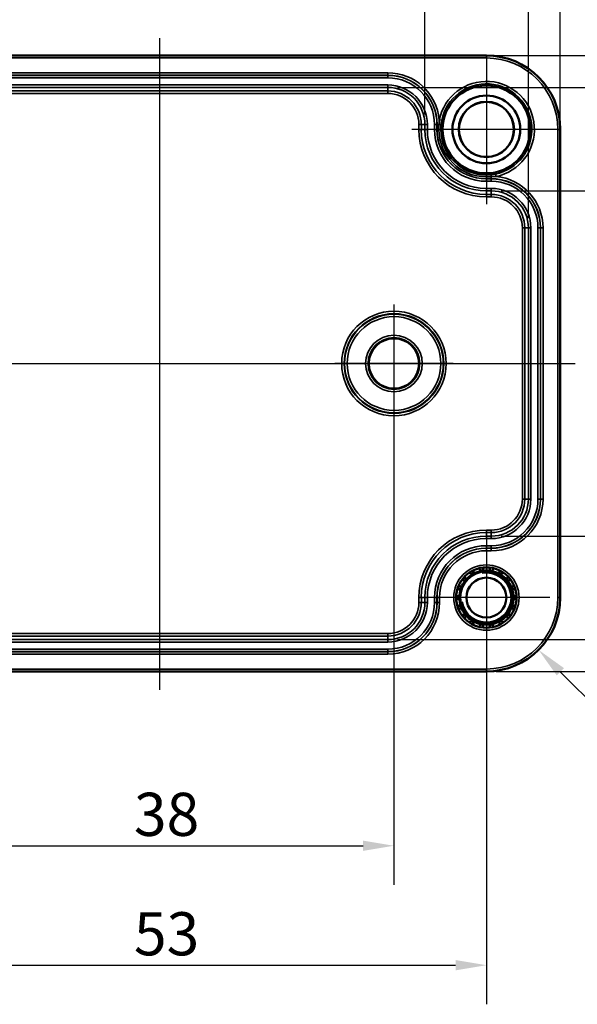
# Model space of a CAD drawing. Units: millimetres. Extents: x 0 to 420, y 0 to 297.
# Drawn here: x 115 to 161, y 154 to 234 of the extents above; entities that cross this region are included whole.
import ezdxf

# ---------------------------------------------------------------- set-up
doc = ezdxf.new("R2010")
doc.units = ezdxf.units.MM
for name, color, linetype, lineweight in [('Bemaßung (ISO)', 7, 'Continuous', 25), ('Mittellinie (ISO)', 7, 'Continuous', 25), ('Mittelpunktmarkierung (ISO)', 7, 'Continuous', 25), ('Sichtbar (ISO)', 7, 'Continuous', 50), ('Sichtbar schmal (ISO)', 7, 'Continuous', 35)]:
    doc.layers.add(name, color=color, linetype=linetype, lineweight=lineweight)
doc.styles.add('Notiztext (DIN)', font='isocpeur.ttf')
doc.dimstyles.new('Standard (DIN)', dxfattribs={"dimtxt": 3.5, "dimasz": 2.5, "dimexe": 3.175, "dimexo": 0.8, "dimgap": 0.8, "dimtad": 1, "dimrnd": 1e-08, "dimzin": 0, "dimtxsty": 'Notiztext (DIN)', "dimcen": 0.09, "dimdle": 10, "dimclrd": 256, "dimclre": 256, "dimclrt": 256, "dimadec": 0, "dimazin": 0, "dimtfac": 1, "dimtmove": 0, "dimatfit": 3, "dimfxl": 1, "dimtolj": 1, "dimtzin": 0, "dimlwd": -1, "dimlwe": -1, "dimarcsym": 0})

# ---------------------------------------------------------------- blocks, each defined once
blk = doc.blocks.new('*D6')
at = {"layer": 'Bemaßung (ISO)', "transparency": 16777216}
for p, q in [((107.625, 205.473), (107.625, 163.954)), ((145.625, 205.473), (145.625, 163.954)), ((110.125, 167.129), (143.125, 167.129))]:
    blk.add_line(p, q, dxfattribs=at)
for points in [[(110.125, 167.546), (110.125, 166.713), (107.625, 167.129)], [(143.125, 167.546), (143.125, 166.713), (145.625, 167.129)]]:
    blk.add_solid(points, dxfattribs=at)
at = {"layer": 'Defpoints', "color": 0, "transparency": 16777216}
for p in [(107.625, 206.273), (145.625, 206.273), (145.625, 167.129)]:
    blk.add_point(p, dxfattribs=at)
at = {"layer": 'Bemaßung (ISO)', "transparency": 16777216, "insert": (124.525, 171.429), "char_height": 3.5, "attachment_point": 1, "style": 'Notiztext (DIN)'}
blk.add_mtext('\\A1;38', dxfattribs=at)
blk = doc.blocks.new('*D7')
at = {"layer": 'Bemaßung (ISO)', "transparency": 16777216}
for p, q in [((100.125, 224.473), (100.125, 154.259)), ((153.125, 186.473), (153.125, 154.259)), ((102.625, 157.434), (150.625, 157.434))]:
    blk.add_line(p, q, dxfattribs=at)
for points in [[(102.625, 157.851), (102.625, 157.017), (100.125, 157.434)], [(150.625, 157.851), (150.625, 157.017), (153.125, 157.434)]]:
    blk.add_solid(points, dxfattribs=at)
at = {"layer": 'Defpoints', "color": 0, "transparency": 16777216}
for p in [(100.125, 225.273), (153.125, 187.273), (153.125, 157.434)]:
    blk.add_point(p, dxfattribs=at)
at = {"layer": 'Bemaßung (ISO)', "transparency": 16777216, "insert": (124.525, 161.734), "char_height": 3.5, "attachment_point": 1, "style": 'Notiztext (DIN)'}
blk.add_mtext('\\A1;53', dxfattribs=at)
blk = doc.blocks.new('*D9')
at = {"layer": 'Bemaßung (ISO)', "transparency": 16777216}
for p, q in [((154.325, 220.285), (172.7, 220.285)), ((169.525, 217.785), (169.525, 194.762)), ((154.325, 192.262), (172.7, 192.262))]:
    blk.add_line(p, q, dxfattribs=at)
for points in [[(169.109, 217.785), (169.942, 217.785), (169.525, 220.285)], [(169.109, 194.762), (169.942, 194.762), (169.525, 192.262)]]:
    blk.add_solid(points, dxfattribs=at)
at = {"layer": 'Defpoints', "color": 0, "transparency": 16777216}
for p in [(153.525, 220.285), (153.525, 192.262), (169.525, 192.262)]:
    blk.add_point(p, dxfattribs=at)
at = {"layer": 'Bemaßung (ISO)', "transparency": 16777216, "insert": (164.525, 193.761), "char_height": 3.5, "attachment_point": 1, "rotation": 90, "style": 'Notiztext (DIN)'}
blk.add_mtext('\\A1;28 / *27,45', dxfattribs=at)
blk = doc.blocks.new('*D10')
at = {"layer": 'Bemaßung (ISO)', "transparency": 16777216}
for p, q in [((145.925, 228.685), (184.944, 228.685)), ((181.769, 226.185), (181.769, 186.362)), ((145.925, 183.862), (184.944, 183.862))]:
    blk.add_line(p, q, dxfattribs=at)
for points in [[(181.352, 226.185), (182.186, 226.185), (181.769, 228.685)], [(181.352, 186.362), (182.186, 186.362), (181.769, 183.862)]]:
    blk.add_solid(points, dxfattribs=at)
at = {"layer": 'Defpoints', "color": 0, "transparency": 16777216}
for p in [(145.125, 228.685), (145.125, 183.862), (181.769, 183.862)]:
    blk.add_point(p, dxfattribs=at)
at = {"layer": 'Bemaßung (ISO)', "transparency": 16777216, "insert": (176.769, 191.398), "char_height": 3.5, "attachment_point": 1, "rotation": 90, "style": 'Notiztext (DIN)'}
blk.add_mtext('\\A1;44,8 / *44,25', dxfattribs=at)
blk = doc.blocks.new('*D11')
at = {"layer": 'Bemaßung (ISO)', "transparency": 16777216}
for p, q in [((105.114, 226.473), (105.114, 244.848)), ((148.137, 226.473), (148.137, 244.848)), ((107.614, 241.673), (145.637, 241.673))]:
    blk.add_line(p, q, dxfattribs=at)
for points in [[(107.614, 242.09), (107.614, 241.257), (105.114, 241.673)], [(145.637, 242.09), (145.637, 241.257), (148.137, 241.673)]]:
    blk.add_solid(points, dxfattribs=at)
at = {"layer": 'Defpoints', "color": 0, "transparency": 16777216}
for p in [(148.137, 241.673), (105.114, 225.673), (148.137, 225.673)]:
    blk.add_point(p, dxfattribs=at)
at = {"layer": 'Bemaßung (ISO)', "transparency": 16777216, "insert": (113.763, 246.673), "char_height": 3.5, "attachment_point": 1, "style": 'Notiztext (DIN)'}
blk.add_mtext('\\A1;43 / *42,45', dxfattribs=at)
blk = doc.blocks.new('*D12')
at = {"layer": 'Bemaßung (ISO)', "transparency": 16777216}
for p, q in [((96.714, 218.073), (96.714, 256.709)), ((156.537, 218.073), (156.537, 256.709)), ((99.214, 253.534), (154.037, 253.534))]:
    blk.add_line(p, q, dxfattribs=at)
for points in [[(99.214, 253.95), (99.214, 253.117), (96.714, 253.534)], [(154.037, 253.95), (154.037, 253.117), (156.537, 253.534)]]:
    blk.add_solid(points, dxfattribs=at)
at = {"layer": 'Defpoints', "color": 0, "transparency": 16777216}
for p in [(156.537, 253.534), (96.714, 217.273), (156.537, 217.273)]:
    blk.add_point(p, dxfattribs=at)
at = {"layer": 'Bemaßung (ISO)', "transparency": 16777216, "insert": (112.95, 258.534), "char_height": 3.5, "attachment_point": 1, "style": 'Notiztext (DIN)'}
blk.add_mtext('\\A1;59,8 / *59,25', dxfattribs=at)
blk = doc.blocks.new('*D14')
at = {"layer": 'Bemaßung (ISO)', "transparency": 16777216}
for p, q in [((94.127, 226.073), (94.127, 268.448)), ((159.124, 226.073), (159.124, 268.448)), ((96.627, 265.273), (156.624, 265.273))]:
    blk.add_line(p, q, dxfattribs=at)
for points in [[(96.627, 265.69), (96.627, 264.857), (94.127, 265.273)], [(156.624, 265.69), (156.624, 264.857), (159.124, 265.273)]]:
    blk.add_solid(points, dxfattribs=at)
at = {"layer": 'Defpoints', "color": 0, "transparency": 16777216}
for p in [(159.124, 265.273), (94.127, 225.273), (159.124, 225.273)]:
    blk.add_point(p, dxfattribs=at)
at = {"layer": 'Bemaßung (ISO)', "transparency": 16777216, "insert": (115.663, 270.273), "char_height": 3.5, "attachment_point": 1, "style": 'Notiztext (DIN)'}
blk.add_mtext('\\A1;65 / *64,4', dxfattribs=at)
blk = doc.blocks.new('*D15')
at = {"layer": 'Bemaßung (ISO)', "transparency": 16777216}
for p, q in [((153.925, 231.272), (197.927, 231.272)), ((194.752, 228.772), (194.752, 183.775)), ((153.925, 181.275), (197.927, 181.275))]:
    blk.add_line(p, q, dxfattribs=at)
for points in [[(194.335, 228.772), (195.169, 228.772), (194.752, 231.272)], [(194.335, 183.775), (195.169, 183.775), (194.752, 181.275)]]:
    blk.add_solid(points, dxfattribs=at)
at = {"layer": 'Defpoints', "color": 0, "transparency": 16777216}
for p in [(153.125, 231.272), (153.125, 181.275), (194.752, 181.275)]:
    blk.add_point(p, dxfattribs=at)
at = {"layer": 'Bemaßung (ISO)', "transparency": 16777216, "insert": (189.752, 194.811), "char_height": 3.5, "attachment_point": 1, "rotation": 90, "style": 'Notiztext (DIN)'}
blk.add_mtext('\\A1;50 / *49,4', dxfattribs=at)
blk = doc.blocks.new('*D24')
at = {"layer": 'Bemaßung (ISO)', "transparency": 16777216}
blk.add_line((170.823, 169.527), (159.126, 181.256), dxfattribs=at)
blk.add_solid([(159.421, 181.55), (158.831, 180.962), (157.361, 183.026)], dxfattribs=at)
at = {"layer": 'Defpoints', "color": 0, "transparency": 16777216}
for p in [(153.125, 187.273), (157.361, 183.026)]:
    blk.add_point(p, dxfattribs=at)
at = {"layer": 'Bemaßung (ISO)', "transparency": 16777216, "insert": (170.09, 176.352), "char_height": 3.5, "attachment_point": 1, "rotation": 314.92252, "style": 'Notiztext (DIN)'}
blk.add_mtext('\\A1;R6', dxfattribs=at)

msp = doc.modelspace()

# ---------------------------------------------------------------- linework, layer by layer
at = {"layer": 'Mittellinie (ISO)', "linetype": 'Continuous'}
for p, q in [((126.625, 179.785), (126.625, 232.684)), ((92.74, 206.273), (160.319, 206.273))]:
    msp.add_line(p, q, dxfattribs=at)
at = {"layer": 'Mittelpunktmarkierung (ISO)', "linetype": 'Continuous'}
for p, q in [((153.125, 231.331), (153.125, 219.216)), ((159.183, 225.273), (147.068, 225.273)), ((145.625, 211.072), (145.625, 201.475)), ((150.424, 206.273), (140.827, 206.273)), ((153.125, 192.425), (153.125, 182.122)), ((158.277, 187.273), (147.974, 187.273))]:
    msp.add_line(p, q, dxfattribs=at)
at = {"layer": 'Sichtbar (ISO)'}
for p, q in [((100.125, 231.272), (153.125, 231.272)), ((159.124, 225.273), (159.124, 187.273)), ((153.125, 181.275), (100.125, 181.275))]:
    msp.add_line(p, q, dxfattribs=at)
for centre, radius in [((153.125, 225.273), 3.557), ((153.125, 225.273), 2.75), ((153.125, 225.273), 2.246), ((153.125, 225.273), 2.232), ((145.625, 206.273), 2.04), ((153.125, 187.273), 2.452), ((153.125, 187.273), 2.121), ((153.125, 187.273), 1.621)]:
    msp.add_circle(centre, radius, dxfattribs=at)
for centre, radius, start, end in [((153.125, 225.273), 5.998, 0, 90), ((153.125, 187.273), 2.2, 100.83119, 119.16881), ((153.125, 187.273), 2.2, 99.16881, 100.83119), ((153.125, 187.273), 2.2, 80.83119, 99.16881), ((153.125, 187.273), 2.2, 79.16881, 80.83119), ((153.125, 187.273), 2.2, 60.83119, 79.16881), ((153.125, 187.273), 2.2, 140.83119, 159.16881), ((153.125, 187.273), 2.2, 139.16881, 140.83119), ((153.125, 187.273), 2.2, 120.83119, 139.16881), ((153.125, 187.273), 2.2, 119.16881, 120.83119), ((153.125, 187.273), 2.2, 59.16881, 60.83119), ((153.125, 187.273), 2.2, 40.83119, 59.16881), ((153.125, 187.273), 2.2, 39.16881, 40.83119), ((153.125, 187.273), 2.2, 20.83119, 39.16881), ((153.125, 187.273), 2.2, 160.83119, 179.16881), ((153.125, 187.273), 2.2, 159.16881, 160.83119), ((153.125, 187.273), 2.2, 19.16881, 20.83119), ((153.125, 187.273), 2.2, 0.83119, 19.16881), ((153.125, 187.273), 2.2, 179.16881, 180.83119), ((153.125, 187.273), 2.2, 180.83119, 199.16881), ((153.125, 187.273), 5.998, 270, 0), ((153.125, 187.273), 2.2, 340.83119, 359.16881), ((153.125, 187.273), 2.2, 359.16881, 0.83119), ((153.125, 187.273), 2.2, 199.16881, 200.83119), ((153.125, 187.273), 2.2, 200.83119, 219.16881), ((153.125, 187.273), 2.2, 320.83119, 339.16881), ((153.125, 187.273), 2.2, 339.16881, 340.83119), ((153.125, 187.273), 2.2, 219.16881, 220.83119), ((153.125, 187.273), 2.2, 220.83119, 239.16881), ((153.125, 187.273), 2.2, 300.83119, 319.16881), ((153.125, 187.273), 2.2, 319.16881, 320.83119), ((153.125, 187.273), 2.2, 239.16881, 240.83119), ((153.125, 187.273), 2.2, 240.83119, 259.16881), ((153.125, 187.273), 2.2, 259.16881, 260.83119), ((153.125, 187.273), 2.2, 260.83119, 279.16881), ((153.125, 187.273), 2.2, 279.16881, 280.83119), ((153.125, 187.273), 2.2, 280.83119, 299.16881), ((153.125, 187.273), 2.2, 299.16881, 300.83119)]:
    msp.add_arc(centre, radius, start, end, dxfattribs=at)
for points, weights in [([(152.079, 189.491), (152.065, 189.334), (152.053, 189.194)], [1.00215654379, 1.0031297669, 1]), ([(152.712, 189.434), (152.613, 189.534), (152.502, 189.644)], [1, 1.0031297669, 1.00215654379]), ([(152.901, 189.715), (152.834, 189.573), (152.775, 189.445)], [1.00215654379, 1.00312976689, 1]), ([(153.476, 189.445), (153.417, 189.573), (153.35, 189.715)], [1, 1.00312976689, 1.00215654379]), ([(153.749, 189.644), (153.638, 189.534), (153.539, 189.434)], [1.00215654379, 1.00312976689, 1]), ([(154.198, 189.194), (154.185, 189.334), (154.172, 189.491)], [1, 1.0031297669, 1.00215654379]), ([(151.42, 188.663), (151.28, 188.675), (151.124, 188.689)], [1, 1.0031297669, 1.00215654379]), ([(151.384, 188.999), (151.424, 188.848), (151.461, 188.712)], [1.00215654379, 1.00312976689, 1]), ([(151.998, 189.162), (151.87, 189.222), (151.728, 189.288)], [1, 1.0031297669, 1.00215654379]), ([(154.522, 189.288), (154.38, 189.222), (154.253, 189.162)], [1.00215654379, 1.0031297669, 1]), ([(154.79, 188.712), (154.826, 188.848), (154.867, 188.999)], [1, 1.00312976689, 1.00215654379]), ([(155.127, 188.689), (154.971, 188.675), (154.831, 188.663)], [1.00215654379, 1.0031297669, 1]), ([(151.047, 187.996), (150.912, 187.959), (150.76, 187.919)], [1, 1.0031297669, 1.00215654379]), ([(150.899, 188.299), (150.989, 188.171), (151.069, 188.056)], [1.00215654379, 1.0031297669, 1]), ([(155.182, 188.056), (155.262, 188.171), (155.352, 188.299)], [1, 1.00312976689, 1.00215654379]), ([(155.491, 187.919), (155.339, 187.959), (155.203, 187.996)], [1.00215654379, 1.00312976689, 1]), ([(150.682, 187.476), (150.81, 187.386), (150.926, 187.305)], [1.00215654379, 1.00312976689, 1]), ([(150.926, 187.241), (150.81, 187.161), (150.682, 187.071)], [1, 1.00312976689, 1.00215654379]), ([(155.325, 187.305), (155.44, 187.386), (155.569, 187.476)], [1, 1.00312976689, 1.00215654379]), ([(155.569, 187.071), (155.44, 187.161), (155.325, 187.241)], [1.00215654379, 1.0031297669, 1]), ([(150.76, 186.628), (150.912, 186.587), (151.047, 186.551)], [1.00215654379, 1.00312976689, 1]), ([(151.069, 186.491), (150.989, 186.376), (150.899, 186.247)], [1, 1.0031297669, 1.00215654379]), ([(155.352, 186.247), (155.262, 186.376), (155.182, 186.491)], [1.00215654379, 1.0031297669, 1]), ([(155.203, 186.551), (155.339, 186.587), (155.491, 186.628)], [1, 1.0031297669, 1.00215654379]), ([(151.124, 185.858), (151.28, 185.872), (151.42, 185.884)], [1.00215654379, 1.0031297669, 1]), ([(151.461, 185.835), (151.424, 185.699), (151.384, 185.548)], [1, 1.0031297669, 1.00215654379]), ([(154.867, 185.548), (154.826, 185.699), (154.79, 185.835)], [1.00215654379, 1.00312976689, 1]), ([(154.831, 185.884), (154.971, 185.872), (155.127, 185.858)], [1, 1.0031297669, 1.00215654379]), ([(151.728, 185.259), (151.87, 185.325), (151.998, 185.384)], [1.00215654379, 1.0031297669, 1]), ([(152.053, 185.352), (152.065, 185.212), (152.079, 185.056)], [1, 1.00312976689, 1.00215654379]), ([(152.502, 184.902), (152.613, 185.013), (152.712, 185.113)], [1.00215654379, 1.0031297669, 1]), ([(152.775, 185.101), (152.834, 184.974), (152.901, 184.832)], [1, 1.00312976689, 1.00215654379]), ([(153.35, 184.832), (153.417, 184.974), (153.476, 185.101)], [1.00215654379, 1.00312976689, 1]), ([(153.539, 185.113), (153.638, 185.013), (153.749, 184.902)], [1, 1.0031297669, 1.00215654379]), ([(154.172, 185.056), (154.185, 185.212), (154.198, 185.352)], [1.00215654379, 1.00312976689, 1]), ([(154.253, 185.384), (154.38, 185.325), (154.522, 185.259)], [1, 1.0031297669, 1.00215654379])]:
    msp.add_rational_spline(points, weights, degree=2, dxfattribs=at)
at = {"layer": 'Sichtbar schmal (ISO)'}
for p, q in [((100.125, 231.072), (153.125, 231.072)), ((153.125, 231.272), (153.125, 231.072)), ((145.125, 229.872), (108.125, 229.872)), ((108.125, 229.672), (145.125, 229.672)), ((145.125, 229.662), (108.125, 229.662)), ((108.125, 229.462), (145.125, 229.462)), ((145.125, 229.672), (145.125, 229.872)), ((145.125, 229.672), (145.125, 229.662)), ((145.125, 229.662), (145.125, 229.462)), ((145.125, 228.885), (108.125, 228.885)), ((108.125, 228.685), (145.125, 228.685)), ((145.125, 228.885), (145.125, 228.685)), ((145.125, 228.685), (145.125, 228.396)), ((145.125, 228.396), (108.125, 228.396)), ((108.125, 228.196), (145.125, 228.196)), ((145.125, 228.396), (145.125, 228.196)), ((147.648, 225.673), (147.648, 225.273)), ((147.848, 225.673), (147.648, 225.673)), ((147.848, 225.273), (147.848, 225.673)), ((148.137, 225.673), (147.848, 225.673)), ((148.137, 225.673), (148.137, 225.273)), ((148.337, 225.673), (148.137, 225.673)), ((148.337, 225.273), (148.337, 225.673)), ((148.914, 225.673), (148.914, 225.273)), ((149.114, 225.673), (148.914, 225.673)), ((149.114, 225.273), (149.114, 225.673)), ((149.124, 225.673), (149.114, 225.673)), ((149.124, 225.673), (149.285, 225.673)), ((149.124, 225.673), (149.124, 225.273)), ((149.502, 226.018), (149.306, 226.058)), ((147.848, 225.273), (147.648, 225.273)), ((148.137, 225.273), (147.848, 225.273)), ((148.337, 225.273), (148.137, 225.273)), ((149.114, 225.273), (148.914, 225.273)), ((149.124, 225.273), (149.114, 225.273)), ((149.124, 225.273), (149.275, 225.273)), ((149.275, 225.273), (149.426, 225.273)), ((158.924, 225.273), (158.924, 187.273)), ((159.124, 225.273), (158.924, 225.273)), ((153.125, 221.423), (153.125, 221.574)), ((153.125, 221.272), (153.125, 221.423)), ((153.525, 221.272), (153.525, 221.433)), ((153.91, 221.454), (153.87, 221.65)), ((153.125, 221.272), (153.525, 221.272)), ((153.125, 221.272), (153.125, 221.262)), ((153.125, 221.262), (153.125, 221.062)), ((153.525, 221.262), (153.125, 221.262)), ((153.125, 221.062), (153.525, 221.062)), ((153.525, 221.272), (153.525, 221.262)), ((153.525, 221.262), (153.525, 221.062)), ((153.125, 220.485), (153.125, 220.285)), ((153.525, 220.485), (153.125, 220.485)), ((153.125, 220.285), (153.525, 220.285)), ((153.125, 220.285), (153.125, 219.996)), ((153.125, 219.996), (153.125, 219.796)), ((153.525, 219.996), (153.125, 219.996)), ((153.125, 219.796), (153.525, 219.796)), ((153.525, 220.485), (153.525, 220.285)), ((153.525, 220.285), (153.525, 219.996)), ((153.525, 219.996), (153.525, 219.796)), ((156.048, 217.273), (156.048, 195.273)), ((156.248, 217.273), (156.048, 217.273)), ((156.248, 195.273), (156.248, 217.273)), ((156.537, 217.273), (156.248, 217.273)), ((156.537, 217.273), (156.537, 195.273)), ((156.737, 217.273), (156.537, 217.273)), ((156.737, 195.273), (156.737, 217.273)), ((157.314, 217.273), (157.314, 195.273)), ((157.514, 217.273), (157.314, 217.273)), ((157.514, 195.273), (157.514, 217.273)), ((157.524, 217.273), (157.514, 217.273)), ((157.524, 217.273), (157.724, 217.273)), ((157.524, 217.273), (157.524, 195.273)), ((157.724, 195.273), (157.724, 217.273)), ((156.248, 195.273), (156.048, 195.273)), ((156.537, 195.273), (156.248, 195.273)), ((156.737, 195.273), (156.537, 195.273)), ((157.514, 195.273), (157.314, 195.273)), ((157.524, 195.273), (157.514, 195.273)), ((157.524, 195.273), (157.724, 195.273)), ((153.525, 192.751), (153.125, 192.751)), ((153.125, 192.551), (153.125, 192.751)), ((153.525, 192.551), (153.525, 192.751)), ((153.125, 192.551), (153.525, 192.551)), ((153.125, 192.262), (153.125, 192.551)), ((153.525, 192.262), (153.125, 192.262)), ((153.125, 192.062), (153.125, 192.262)), ((153.125, 192.062), (153.525, 192.062)), ((153.525, 192.262), (153.525, 192.551)), ((153.525, 192.062), (153.525, 192.262)), ((153.525, 191.485), (153.125, 191.485)), ((153.125, 191.285), (153.125, 191.485)), ((153.125, 191.285), (153.525, 191.285)), ((153.125, 191.275), (153.125, 191.285)), ((153.525, 191.275), (153.125, 191.275)), ((153.125, 191.275), (153.125, 191.075)), ((153.125, 191.075), (153.525, 191.075)), ((153.525, 191.285), (153.525, 191.485)), ((153.525, 191.275), (153.525, 191.285)), ((153.525, 191.075), (153.525, 191.275)), ((147.648, 187.273), (147.648, 186.873)), ((147.848, 187.273), (147.648, 187.273)), ((147.848, 186.873), (147.848, 187.273)), ((148.137, 187.273), (147.848, 187.273)), ((148.137, 187.273), (148.137, 186.873)), ((148.337, 187.273), (148.137, 187.273)), ((148.337, 186.873), (148.337, 187.273)), ((148.914, 187.273), (148.914, 186.873)), ((149.114, 187.273), (148.914, 187.273)), ((149.114, 186.873), (149.114, 187.273)), ((149.124, 187.273), (149.114, 187.273)), ((149.124, 187.273), (149.324, 187.273)), ((149.124, 187.273), (149.124, 186.873)), ((149.324, 186.873), (149.324, 187.273)), ((159.124, 187.273), (158.924, 187.273)), ((147.848, 186.873), (147.648, 186.873)), ((148.137, 186.873), (147.848, 186.873)), ((148.337, 186.873), (148.137, 186.873)), ((149.114, 186.873), (148.914, 186.873)), ((149.124, 186.873), (149.114, 186.873)), ((149.124, 186.873), (149.324, 186.873)), ((145.125, 184.351), (108.125, 184.351)), ((108.125, 184.151), (145.125, 184.151)), ((145.125, 183.862), (108.125, 183.862)), ((145.125, 184.351), (145.125, 184.151)), ((145.125, 183.862), (145.125, 184.151)), ((145.125, 183.662), (145.125, 183.862)), ((108.125, 183.662), (145.125, 183.662)), ((145.125, 183.085), (108.125, 183.085)), ((145.125, 182.885), (145.125, 183.085)), ((108.125, 182.885), (145.125, 182.885)), ((145.125, 182.875), (108.125, 182.875)), ((108.125, 182.675), (145.125, 182.675)), ((145.125, 182.875), (145.125, 182.885)), ((145.125, 182.875), (145.125, 182.675)), ((153.125, 181.475), (100.125, 181.475)), ((153.125, 181.275), (153.125, 181.475))]:
    msp.add_line(p, q, dxfattribs=at)
for centre, radius in [((153.125, 225.273), 2.232), ((145.625, 206.273), 4.242), ((145.625, 206.273), 4.042), ((145.625, 206.273), 4.002), ((145.625, 206.273), 3.802), ((145.625, 206.273), 2.298), ((145.625, 206.273), 2.098), ((153.125, 187.273), 2.652)]:
    msp.add_circle(centre, radius, dxfattribs=at)
for centre, radius, start, end in [((153.125, 225.273), 5.798, 0, 90), ((145.125, 225.673), 4.198, 5.25536, 90), ((145.125, 225.673), 3.998, 0, 90), ((145.125, 225.673), 3.989, 0, 90), ((145.125, 225.673), 3.789, 0, 90), ((145.125, 225.673), 3.211, 0, 90), ((145.125, 225.673), 3.011, 0, 90), ((153.125, 225.273), 3.899, 281.60765, 168.39235), ((153.125, 225.273), 3.699, 281.60765, 168.39235), ((145.125, 225.673), 2.722, 0, 90), ((145.125, 225.673), 2.522, 0, 90), ((153.125, 225.273), 5.478, 180, 270), ((153.125, 225.273), 5.278, 180, 270), ((153.125, 225.273), 4.989, 180, 270), ((153.125, 225.273), 4.789, 180, 270), ((153.125, 225.273), 4.211, 180, 270), ((153.125, 225.273), 4.011, 180, 270), ((153.125, 225.273), 4.002, 180, 270), ((153.125, 225.273), 3.85, 180, 270), ((153.125, 225.273), 3.699, 180, 270), ((153.525, 217.273), 4.198, 0, 84.74464), ((153.525, 217.273), 3.998, 0, 90), ((153.525, 217.273), 3.989, 0, 90), ((153.525, 217.273), 3.789, 0, 90), ((153.525, 217.273), 3.211, 0, 90), ((153.525, 217.273), 3.011, 0, 90), ((153.525, 217.273), 2.722, 0, 90), ((153.525, 217.273), 2.522, 0, 90), ((153.525, 195.273), 2.522, 270, 0), ((153.525, 195.273), 4.198, 270, 0), ((153.525, 195.273), 3.998, 270, 0), ((153.525, 195.273), 2.722, 270, 0), ((153.525, 195.273), 3.011, 270, 0), ((153.525, 195.273), 3.211, 270, 0), ((153.525, 195.273), 3.789, 270, 0), ((153.525, 195.273), 3.989, 270, 0), ((153.125, 187.273), 5.478, 90, 180), ((153.125, 187.273), 5.278, 90, 180), ((153.125, 187.273), 4.989, 90, 180), ((153.125, 187.273), 4.789, 90, 180), ((153.125, 187.273), 4.211, 90, 180), ((153.125, 187.273), 4.011, 90, 180), ((153.125, 187.273), 4.002, 90, 180), ((153.125, 187.273), 3.802, 90, 180), ((153.125, 187.273), 2, 190, 100), ((153.125, 187.273), 5.798, 270, 0), ((145.125, 186.873), 2.522, 270, 0), ((145.125, 186.873), 4.198, 270, 0), ((145.125, 186.873), 3.998, 270, 0), ((145.125, 186.873), 3.989, 270, 0), ((145.125, 186.873), 2.722, 270, 0), ((145.125, 186.873), 3.011, 270, 0), ((145.125, 186.873), 3.211, 270, 0), ((145.125, 186.873), 3.789, 270, 0)]:
    msp.add_arc(centre, radius, start, end, dxfattribs=at)
for centre, major_axis, start_param, end_param in [((149.247, 225.673), (0.199, -0.021), 0.004364, 1.378498), ((153.525, 221.395), (-0.021, 0.199), 4.904688, 6.278821)]:
    msp.add_ellipse(centre, major_axis=major_axis, ratio=0.020097, start_param=start_param, end_param=end_param, dxfattribs=at)
for points in [[(149.285, 225.673), (149.278, 225.54), (149.275, 225.406), (149.275, 225.273)], [(149.426, 225.273), (149.426, 225.4), (149.433, 225.526), (149.446, 225.653)], [(153.505, 221.594), (153.379, 221.581), (153.252, 221.574), (153.125, 221.574)], [(153.125, 221.423), (153.259, 221.423), (153.393, 221.426), (153.525, 221.433)], [(153.87, 221.65), (153.749, 221.625), (153.627, 221.606), (153.505, 221.594)], [(153.525, 221.433), (153.656, 221.44), (153.785, 221.447), (153.91, 221.454)]]:
    msp.add_open_spline(points, degree=3, dxfattribs=at)
for points in [[(149.306, 226.058), (149.302, 225.995), (149.299, 225.932), (149.292, 225.803), (149.289, 225.738), (149.285, 225.673)], [(149.446, 225.653), (149.452, 225.714), (149.46, 225.775), (149.479, 225.897), (149.49, 225.957), (149.502, 226.018)]]:
    msp.add_open_spline(points, degree=3, knots=[-3.141593, -3.141593, -3.141593, -3.141593, 0, 0, 3.141593, 3.141593, 3.141593, 3.141593], dxfattribs=at)

# ---------------------------------------------------------------- dimensions: what is measured, and where the dimension line sits
at = {"layer": 'Bemaßung (ISO)'}
for base, p1, p2, text, override, picture, middle in [((159.124, 265.273), (94.127, 225.273), (159.124, 225.273), '<> / *64,4', {"dimgap": 0.8, "dimdec": 0, "dimtol": 0, "dimlim": 0, "dimtp": 0, "dimtm": 0, "dimtdec": 2, "dimtofl": 0, "dimatfit": 1}, '*D14', (127.125, 265.273)), ((156.537, 253.534), (96.714, 217.273), (156.537, 217.273), '<> / *59,25', {"dimgap": 0.8, "dimdec": 1, "dimtol": 0, "dimlim": 0, "dimtp": 0, "dimtm": 0, "dimtdec": 2, "dimtofl": 0, "dimatfit": 1}, '*D12', (127.125, 253.534))]:
    dim = msp.add_linear_dim(base=base, p1=p1, p2=p2, text=text, dimstyle='Standard (DIN)', override=override, dxfattribs=at)
    dim.commit()
    dim.dimension.update_dxf_attribs({"geometry": picture, "text_midpoint": middle, "dimtype": 160})
for base, p1, p2, angle, text, override, picture, middle in [((148.137, 241.673), (105.114, 225.673), (148.137, 225.673), 180, '<> / *42,45', {"dimgap": 0.8, "dimdec": 0, "dimtol": 0, "dimlim": 0, "dimtp": 0, "dimtm": 0, "dimtdec": 2, "dimtofl": 0, "dimatfit": 1}, '*D11', (126.625, 241.673)), ((194.752, 181.275), (153.125, 231.272), (153.125, 181.275), 270, '<> / *49,4', {"dimgap": 0.8, "dimdec": 0, "dimtol": 0, "dimlim": 0, "dimtp": 0, "dimtm": 0, "dimtdec": 2, "dimtofl": 0, "dimatfit": 1}, '*D15', (194.752, 206.273)), ((181.769, 183.862), (145.125, 228.685), (145.125, 183.862), 270, '<> / *44,25', {"dimgap": 0.8, "dimdec": 1, "dimtol": 0, "dimlim": 0, "dimtp": 0, "dimtm": 0, "dimtdec": 2, "dimtofl": 0, "dimatfit": 1}, '*D10', (181.769, 206.273)), ((169.525, 192.262), (153.525, 220.285), (153.525, 192.262), 270, '<> / *27,45', {"dimgap": 0.8, "dimdec": 0, "dimtol": 0, "dimlim": 0, "dimtp": 0, "dimtm": 0, "dimtdec": 2, "dimtofl": 0, "dimatfit": 1}, '*D9', (169.525, 206.273))]:
    dim = msp.add_linear_dim(base=base, p1=p1, p2=p2, angle=angle, text=text, dimstyle='Standard (DIN)', override=override, dxfattribs=at)
    dim.commit()
    dim.dimension.update_dxf_attribs({"geometry": picture, "text_midpoint": middle, "dimtype": 160})
for base, p1, p2, picture, middle in [((153.125, 157.434), (100.125, 225.273), (153.125, 187.273), '*D7', (126.625, 157.434)), ((145.625, 167.129), (107.625, 206.273), (145.625, 206.273), '*D6', (126.625, 167.129))]:
    dim = msp.add_linear_dim(base=base, p1=p1, p2=p2, angle=180, dimstyle='Standard (DIN)', override={"dimgap": 0.8, "dimdec": 0, "dimtol": 0, "dimlim": 0, "dimtp": 0, "dimtm": 0, "dimtdec": 2, "dimtofl": 0, "dimatfit": 1}, dxfattribs=at)
    dim.commit()
    dim.dimension.update_dxf_attribs({"geometry": picture, "text_midpoint": middle, "dimtype": 160})
dim = msp.add_radius_dim(center=(153.125, 187.273), mpoint=(157.361, 183.026), dimstyle='Standard (DIN)', override={"dimgap": 0.8, "dimdec": 0, "dimlfac": 1, "dimcen": 0, "dimtol": 0, "dimlim": 0, "dimtp": 0, "dimtm": 0, "dimtdec": 2, "dimtofl": 0}, dxfattribs=at)
dim.commit()
dim.dimension.update_dxf_attribs({"geometry": '*D24', "text_midpoint": (168.652, 171.705), "dimtype": 164})

doc.saveas('drawing.dxf')
